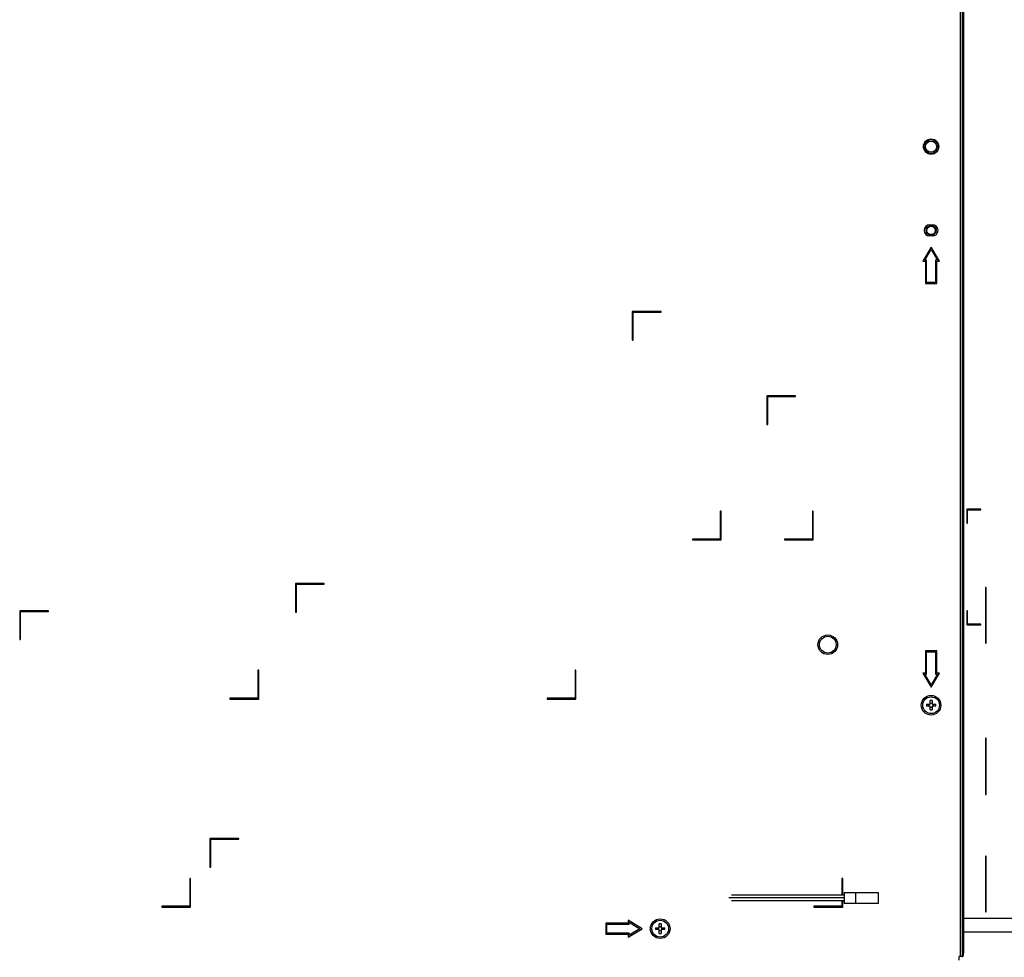
# Model space of a CAD drawing. Units: millimetres. Extents: x 0 to 1189, y 0 to 841.
# Drawn here: x 916 to 1004, y 401 to 485 of the extents above; entities that cross this region are included whole.
import ezdxf

# ---------------------------------------------------------------- set-up
doc = ezdxf.new("R2010")
doc.units = ezdxf.units.MM
doc.header["$LTSCALE"] = 65.395
doc.layers.get('0').update_dxf_attribs({"linetype": 'CONTINUOUS'})
doc.layers.add('3_ALL_AXES', color=7, linetype='CONTINUOUS')
doc.layers.add('7_ALL_FEATURES', color=7, linetype='CONTINUOUS')

msp = doc.modelspace()

# ---------------------------------------------------------------- linework, layer by layer
at = {"color": 7, "linetype": 'Continuous'}
for p, q in [((1000.477, 440.8151), (1000.477, 439.5651)), ((1001.727, 440.8151), (1000.477, 440.8151)), ((1001.727, 440.7651), (1001.727, 440.8151)), ((1000.527, 439.5651), (1000.527, 440.7651)), ((1000.527, 440.7651), (1001.727, 440.7651)), ((1000.477, 439.5651), (1000.527, 439.5651)), ((1002.1627, 433.8151), (1002.1627, 428.8151)), ((1002.2127, 433.8151), (1002.1627, 433.8151)), ((1002.2127, 428.8151), (1002.2127, 433.8151)), ((1000.477, 431.7151), (1000.477, 430.4651)), ((1000.527, 431.7151), (1000.477, 431.7151)), ((1000.527, 430.5151), (1000.527, 431.7151)), ((1000.477, 430.4651), (1001.727, 430.4651)), ((1001.727, 430.5151), (1000.527, 430.5151)), ((1001.727, 430.4651), (1001.727, 430.5151)), ((1002.1627, 428.8151), (1002.2127, 428.8151)), ((1002.1627, 420.3151), (1002.1627, 415.2651)), ((1002.2127, 420.3151), (1002.1627, 420.3151)), ((1002.2127, 415.2651), (1002.2127, 420.3151)), ((1002.1627, 415.2651), (1002.2127, 415.2651)), ((1002.1627, 409.7651), (1002.1627, 404.7651)), ((1002.2127, 409.7651), (1002.1627, 409.7651)), ((1002.2127, 404.7651), (1002.2127, 409.7651)), ((989.5065, 406.5151), (989.5065, 405.5151)), ((989.5065, 406.5151), (992.5498, 406.5151)), ((990.524, 406.5151), (990.524, 405.5151)), ((992.5498, 406.5151), (992.5498, 405.5151)), ((989.5065, 406.0151), (979.1829, 406.0151)), ((989.5065, 406.2541), (979.422, 406.2541)), ((979.4221, 405.776), (989.5065, 405.776)), ((992.5498, 405.5151), (989.5065, 405.5151)), ((1002.1627, 404.7651), (1002.2127, 404.7651)), ((1000.2158, 404.2016), (1097.901, 404.2016)), ((1096.651, 402.9516), (1000.2158, 402.9516))]:
    msp.add_line(p, q, dxfattribs=at)
at = {"layer": '3_ALL_AXES', "color": 7, "linetype": 'Continuous'}
for p, q in [((997.152, 466.2651), (997.402, 466.2651)), ((997.402, 465.2651), (997.152, 465.2651))]:
    msp.add_line(p, q, dxfattribs=at)
for centre, radius in [((997.277, 473.2651), 0.6875), ((997.277, 423.2651), 0.875), ((997.277, 423.2651), 0.75), ((973.027, 403.2651), 0.875), ((973.027, 403.2651), 0.75)]:
    msp.add_circle(centre, radius, dxfattribs=at)
for centre, start, end in [((997.152, 465.7651), 90, 270), ((997.402, 465.7651), 270, 90)]:
    msp.add_arc(centre, 0.5, start, end, dxfattribs=at)
at = {"layer": '7_ALL_FEATURES', "color": 7, "linetype": 'Continuous'}
for p, q in [((999.902, 400.7651), (999.902, 530.7651)), ((1000.102, 400.7651), (1000.102, 530.7651)), ((1000.2158, 401.5151), (1000.2158, 530.0151)), ((997.277, 464.2651), (996.527, 463.0151)), ((996.7036, 463.1151), (997.277, 464.0707)), ((998.027, 463.0151), (997.277, 464.2651)), ((997.277, 464.0707), (997.8504, 463.1151)), ((996.527, 463.0151), (996.777, 463.0151)), ((996.877, 463.1151), (996.7036, 463.1151)), ((996.777, 463.0151), (996.777, 461.0151)), ((996.877, 461.1151), (996.877, 463.1151)), ((997.677, 463.1151), (997.677, 461.1151)), ((997.8504, 463.1151), (997.677, 463.1151)), ((997.777, 461.0151), (997.777, 463.0151)), ((997.777, 463.0151), (998.027, 463.0151)), ((997.677, 461.1151), (996.877, 461.1151)), ((996.777, 461.0151), (997.777, 461.0151)), ((970.527, 458.5151), (970.527, 455.9401)), ((973.102, 458.5151), (970.527, 458.5151)), ((970.602, 455.9401), (970.602, 458.4401)), ((970.602, 458.4401), (973.102, 458.4401)), ((973.102, 458.4401), (973.102, 458.5151)), ((970.527, 455.9401), (970.602, 455.9401)), ((982.577, 450.9651), (982.577, 448.3901)), ((985.152, 450.9651), (982.577, 450.9651)), ((982.652, 448.3901), (982.652, 450.8901)), ((982.652, 450.8901), (985.152, 450.8901)), ((983.027, 450.9651), (983.027, 450.8901)), ((985.152, 450.8901), (985.152, 450.9651)), ((982.652, 449.6401), (982.577, 449.6401)), ((982.577, 448.3901), (982.652, 448.3901)), ((978.402, 440.6401), (978.402, 438.1401)), ((978.477, 440.6401), (978.402, 440.6401)), ((978.477, 438.0651), (978.477, 440.6401)), ((986.652, 440.6401), (986.652, 438.1401)), ((986.727, 440.6401), (986.652, 440.6401)), ((986.727, 438.0651), (986.727, 440.6401)), ((975.902, 438.1401), (975.902, 438.0651)), ((978.402, 438.1401), (975.902, 438.1401)), ((984.152, 438.1401), (984.152, 438.0651)), ((986.652, 438.1401), (984.152, 438.1401)), ((975.902, 438.0651), (978.477, 438.0651)), ((984.152, 438.0651), (986.727, 438.0651)), ((940.377, 434.1651), (940.377, 431.5901)), ((942.952, 434.1651), (940.377, 434.1651)), ((940.452, 431.5901), (940.452, 434.0901)), ((940.452, 434.0901), (942.952, 434.0901)), ((942.952, 434.0901), (942.952, 434.1651)), ((915.677, 431.7151), (915.677, 429.1401)), ((918.252, 431.7151), (915.677, 431.7151)), ((915.752, 429.1401), (915.752, 431.6401)), ((915.752, 431.6401), (918.252, 431.6401)), ((918.252, 431.6401), (918.252, 431.7151)), ((940.377, 431.5901), (940.452, 431.5901)), ((915.677, 429.1401), (915.752, 429.1401)), ((996.777, 428.1401), (996.777, 426.1401)), ((997.777, 428.1401), (996.777, 428.1401)), ((996.877, 426.0401), (996.877, 428.0401)), ((996.877, 428.0401), (997.677, 428.0401)), ((997.677, 428.0401), (997.677, 426.0401)), ((997.777, 426.1401), (997.777, 428.1401)), ((937.002, 426.3901), (937.002, 423.8901)), ((937.077, 426.3901), (937.002, 426.3901)), ((937.077, 423.8151), (937.077, 426.3901)), ((965.402, 426.3901), (965.402, 423.8901)), ((965.477, 426.3901), (965.402, 426.3901)), ((965.477, 423.8151), (965.477, 426.3901)), ((996.527, 426.1401), (997.277, 424.8901)), ((996.777, 426.1401), (996.527, 426.1401)), ((997.277, 425.0844), (996.7036, 426.0401)), ((996.7036, 426.0401), (996.877, 426.0401)), ((997.277, 424.8901), (998.027, 426.1401)), ((997.8504, 426.0401), (997.277, 425.0844)), ((997.677, 426.0401), (997.8504, 426.0401)), ((998.027, 426.1401), (997.777, 426.1401)), ((934.502, 423.8901), (934.502, 423.8151)), ((937.002, 423.8901), (934.502, 423.8901)), ((934.502, 423.8151), (937.077, 423.8151)), ((962.902, 423.8901), (962.902, 423.8151)), ((965.402, 423.8901), (962.902, 423.8901)), ((962.902, 423.8151), (965.477, 423.8151)), ((996.8549, 423.3526), (997.1895, 423.3526)), ((997.1895, 423.1776), (996.8549, 423.1776)), ((997.1895, 423.3526), (997.1895, 423.6871)), ((997.1895, 422.843), (997.1895, 423.1776)), ((997.3645, 423.6871), (997.3645, 423.3526)), ((997.3645, 423.3526), (997.6991, 423.3526)), ((997.3645, 423.1776), (997.3645, 422.843)), ((997.6991, 423.1776), (997.3645, 423.1776)), ((932.7145, 411.3401), (932.7145, 408.7651)), ((935.2895, 411.3401), (932.7145, 411.3401)), ((932.7895, 408.7651), (932.7895, 411.2651)), ((932.7895, 411.2651), (935.2895, 411.2651)), ((935.2895, 411.2651), (935.2895, 411.3401)), ((932.7145, 408.7651), (932.7895, 408.7651)), ((930.902, 407.7651), (930.902, 405.2651)), ((930.977, 407.7651), (930.902, 407.7651)), ((930.977, 405.1901), (930.977, 407.7651)), ((989.2895, 407.7651), (989.2895, 406.2541)), ((989.3645, 407.7651), (989.2895, 407.7651)), ((989.3645, 406.2541), (989.3645, 407.7651)), ((989.2895, 405.776), (989.2895, 405.2651)), ((989.3645, 405.1901), (989.3645, 405.776)), ((928.402, 405.2651), (928.402, 405.1901)), ((930.902, 405.2651), (928.402, 405.2651)), ((928.402, 405.1901), (930.977, 405.1901)), ((986.7895, 405.2651), (986.7895, 405.1901)), ((989.2895, 405.2651), (986.7895, 405.2651)), ((986.7895, 405.1901), (989.3645, 405.1901)), ((968.152, 403.7651), (968.152, 402.7651)), ((970.152, 403.7651), (968.152, 403.7651)), ((970.152, 404.0151), (970.152, 403.7651)), ((971.402, 403.2651), (970.152, 404.0151)), ((970.252, 403.6651), (970.252, 403.8384)), ((970.252, 403.8384), (971.2076, 403.2651)), ((968.252, 402.8651), (968.252, 403.6651)), ((968.252, 403.6651), (970.252, 403.6651)), ((970.152, 402.5151), (971.402, 403.2651)), ((971.2076, 403.2651), (970.252, 402.6917)), ((972.6049, 403.3526), (972.9395, 403.3526)), ((972.9395, 403.1776), (972.6049, 403.1776)), ((972.9395, 403.3526), (972.9395, 403.6871)), ((972.9395, 402.843), (972.9395, 403.1776)), ((973.1145, 403.6871), (973.1145, 403.3526)), ((973.1145, 403.3526), (973.4491, 403.3526)), ((973.1145, 403.1776), (973.1145, 402.843)), ((973.4491, 403.1776), (973.1145, 403.1776)), ((968.152, 402.7651), (970.152, 402.7651)), ((970.252, 402.8651), (968.252, 402.8651)), ((970.152, 402.7651), (970.152, 402.5151)), ((970.252, 402.6917), (970.252, 402.8651)), ((999.777, 400.4401), (999.777, 400.7651)), ((1000.102, 400.7651), (999.777, 400.7651))]:
    msp.add_line(p, q, dxfattribs=at)
for centre, radius in [((997.277, 473.2651), 0.625), ((997.277, 473.2651), 0.5), ((997.277, 465.7651), 0.45), ((997.277, 465.7651), 0.375), ((988.027, 428.6851), 0.875), ((988.027, 428.6851), 0.75)]:
    msp.add_circle(centre, radius, dxfattribs=at)
for centre, radius, start, end in [((999.5164, 423.2651), 2.6629, 178.117017, 181.882983), ((996.4999, 423.2657), 0.5798, 359.934133, 8.612702), ((996.4999, 423.2644), 0.5798, 351.387298, 0.065867), ((997.277, 421.0256), 2.6629, 88.117017, 91.882983), ((997.277, 424.0446), 0.5824, 261.358652, 278.641348), ((998.0541, 423.2657), 0.5798, 171.387298, 180.065867), ((998.0541, 423.2644), 0.5798, 179.934133, 188.612702), ((995.0376, 423.2651), 2.6629, 358.117017, 1.882983), ((997.277, 422.4855), 0.5824, 81.358652, 98.641348), ((997.277, 425.5045), 2.6629, 268.117017, 271.882983), ((975.2664, 403.2651), 2.6629, 178.117017, 181.882983), ((972.2499, 403.2657), 0.5798, 359.934133, 8.612702), ((972.2499, 403.2644), 0.5798, 351.387298, 0.065867), ((973.027, 401.0256), 2.6629, 88.117017, 91.882983), ((973.027, 404.0446), 0.5824, 261.358652, 278.641348), ((973.027, 402.4855), 0.5824, 81.358652, 98.641348), ((973.8041, 403.2657), 0.5798, 171.387298, 180.065867), ((973.8041, 403.2644), 0.5798, 179.934133, 188.612702), ((970.7876, 403.2651), 2.6629, 358.117017, 1.882983), ((973.027, 405.5045), 2.6629, 268.117017, 271.882983)]:
    msp.add_arc(centre, radius, start, end, dxfattribs=at)
msp.add_open_spline([(1000.102, 400.7654), (1000.1114, 400.7672), (1000.131, 400.7892), (1000.1606, 400.8643), (1000.1895, 401.0174), (1000.2108, 401.2461), (1000.2158, 401.4211), (1000.2158, 401.5151)], degree=3, knots=[0, 0, 0, 0, 0.0373891, 0.1022985, 0.3203623, 0.6340986, 1, 1, 1, 1], dxfattribs=at)

doc.saveas('drawing.dxf')
